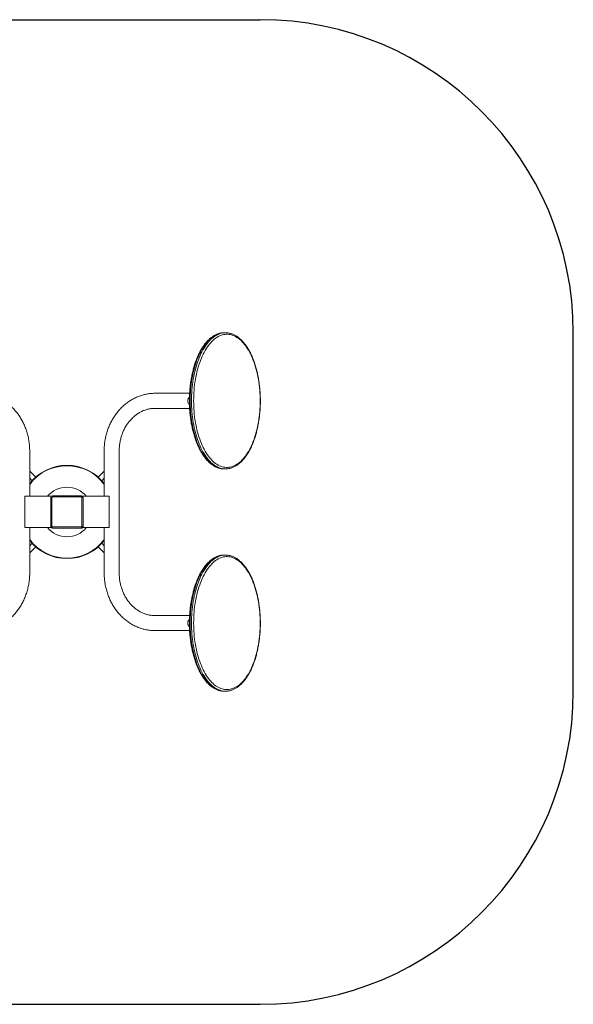
# Model space of a CAD drawing. Units: millimetres. Extents: x -1059 to 2177, y -1193 to 1952.
# Drawn here: x 408 to 2177, y -1193 to 1952 of the extents above; entities that cross this region are included whole.
import ezdxf

# ---------------------------------------------------------------- set-up
doc = ezdxf.new("R2010")
doc.units = ezdxf.units.MM

# ---------------------------------------------------------------- blocks, each defined once
blk = doc.blocks.new('SM107')
for p, q in [((-59.3, 1951.8), (1176.5, 1951.8)), ((2176.5, -192.9), (2176.5, 951.8)), ((-59.3, -1192.9), (1176.5, -1192.9))]:
    blk.add_line(p, q)
at = {"color": 7, "linetype": 'Continuous', "lineweight": 15}
for p, q in [((1065.4, 952), (1061.1, 952)), ((950.6, 758.5), (840.3, 758.5)), ((840.3, 710.5), (950.6, 710.5)), ((439.7, 429.5), (439.7, 574.5)), ((677.7, 574.5), (677.7, 429.5)), ((725.7, 184.5), (725.7, 574.5)), ((459, 490.6), (439.7, 509.9)), ((677.7, 509.9), (658.4, 490.6)), ((1056.8, 517.2), (1061.1, 517)), ((1061.1, 517), (1065.4, 517)), ((439.7, 487.2), (447.6, 479.3)), ((669.8, 479.3), (677.7, 487.2)), ((423.7, 429.5), (508.6, 429.5)), ((423.7, 329.5), (423.7, 429.5)), ((510.8, 426), (507.2, 426)), ((507.2, 333), (507.2, 426)), ((510.8, 426), (510.8, 333)), ((512.2, 427.4), (512.2, 431)), ((512.2, 431), (605.2, 431)), ((605.2, 427.4), (512.2, 427.4)), ((605.2, 431), (605.2, 427.4)), ((606.6, 333), (606.6, 426)), ((610.2, 426), (606.6, 426)), ((693.7, 429.5), (608.8, 429.5)), ((610.2, 426), (610.2, 333)), ((693.7, 429.5), (693.7, 329.5)), ((423.7, 329.5), (508.6, 329.5)), ((439.7, 184.5), (439.7, 329.5)), ((510.8, 333), (507.2, 333)), ((512.2, 331.6), (605.2, 331.6)), ((512.2, 328), (512.2, 331.6)), ((605.2, 328), (512.2, 328)), ((605.2, 331.6), (605.2, 328)), ((610.2, 333), (606.6, 333)), ((693.7, 329.5), (608.8, 329.5)), ((677.7, 329.5), (677.7, 184.5)), ((447.6, 279.8), (439.7, 271.9)), ((439.7, 249.2), (459, 268.5)), ((658.4, 268.5), (677.7, 249.2)), ((677.7, 271.9), (669.8, 279.8)), ((1065.4, 242), (1061.1, 242)), ((950.6, 48.5), (840.3, 48.5)), ((840.3, 0.5), (950.6, 0.5)), ((1056.8, -192.8), (1061.1, -193)), ((1061.1, -193), (1065.4, -193))]:
    blk.add_line(p, q, dxfattribs=at)
at = {"color": 8, "linetype": 'Continuous', "lineweight": 15, "flags": 128}
for points in [[(1056.7, 951.9), (1052.4, 951.3), (1048, 950.5), (1043.7, 949.2), (1039.4, 947.6), (1035.1, 945.7), (1030.9, 943.5), (1026.7, 940.8), (1022.6, 937.9), (1018.5, 934.6), (1014.5, 931), (1010.6, 927.1), (1006.7, 922.9), (1003, 918.4), (999.3, 913.5), (995.8, 908.4), (992.3, 903), (989, 897.3), (985.8, 891.4), (982.7, 885.2), (979.7, 878.8), (976.9, 872.1), (974.2, 865.2), (971.6, 858.1), (969.2, 850.8), (966.9, 843.3), (964.8, 835.6), (962.9, 827.8), (961.1, 819.8), (959.4, 811.7), (958, 803.4), (956.7, 795.1), (955.5, 786.6), (954.6, 778), (953.8, 769.4), (953.2, 760.8), (952.7, 752), (952.5, 743.3), (952.4, 734.5), (952.5, 725.8), (952.7, 717), (953.2, 708.3), (953.8, 699.6), (954.6, 691), (955.5, 682.5), (956.7, 674), (958, 665.7), (959.4, 657.4), (961.1, 649.3), (962.9, 641.3), (964.8, 633.5), (966.9, 625.8), (969.2, 618.3), (971.6, 611), (974.2, 603.9), (976.9, 597), (979.7, 590.3), (982.7, 583.9), (985.8, 577.7), (989, 571.7), (992.3, 566.1), (995.8, 560.7), (999.3, 555.5), (1003, 550.7), (1006.7, 546.2), (1010.6, 542), (1014.5, 538), (1018.5, 534.4), (1022.6, 531.2), (1026.7, 528.2), (1030.9, 525.6), (1035.1, 523.4), (1039.4, 521.4), (1043.7, 519.9), (1048, 518.6), (1052.4, 517.7), (1056.7, 517.2), (1056.8, 517.2)], [(1061, 517.2), (1056.7, 517.7), (1052.3, 518.6), (1048, 519.9), (1043.7, 521.4), (1039.4, 523.4), (1035.2, 525.6), (1031, 528.2), (1026.9, 531.2), (1022.8, 534.4), (1018.8, 538), (1014.9, 542), (1011.1, 546.2), (1007.3, 550.7), (1003.7, 555.5), (1000.1, 560.7), (996.7, 566.1), (993.3, 571.7), (990.1, 577.7), (987, 583.9), (984, 590.3), (981.2, 597), (978.5, 603.9), (975.9, 611), (973.5, 618.3), (971.3, 625.8), (969.2, 633.5), (967.2, 641.3), (965.4, 649.3), (963.8, 657.4), (962.3, 665.7), (961, 674), (959.9, 682.5), (958.9, 691), (958.1, 699.6), (957.5, 708.3), (957.1, 717), (956.8, 725.8), (956.7, 734.5), (956.8, 743.3), (957.1, 752), (957.5, 760.8), (958.1, 769.4), (958.9, 778), (959.9, 786.6), (961, 795.1), (962.3, 803.4), (963.8, 811.7), (965.4, 819.8), (967.2, 827.8), (969.2, 835.6), (971.3, 843.3), (973.5, 850.8), (975.9, 858.1), (978.5, 865.2), (981.2, 872.1), (984, 878.8), (987, 885.2), (990.1, 891.4), (993.3, 897.3), (996.7, 903), (1000.1, 908.4), (1003.7, 913.5), (1007.3, 918.4), (1011.1, 922.9), (1014.9, 927.1), (1018.8, 931), (1022.8, 934.6), (1026.9, 937.9), (1031, 940.8), (1035.2, 943.5), (1039.4, 945.7), (1043.7, 947.6), (1048, 949.2), (1052.3, 950.5), (1056.7, 951.3), (1061.1, 951.9), (1061.1, 951.9)], [(1056.7, 241.9), (1052.4, 241.3), (1048, 240.5), (1043.7, 239.2), (1039.4, 237.6), (1035.1, 235.7), (1030.9, 233.5), (1026.7, 230.8), (1022.6, 227.9), (1018.5, 224.6), (1014.5, 221), (1010.6, 217.1), (1006.7, 212.9), (1003, 208.4), (999.3, 203.5), (995.8, 198.4), (992.3, 193), (989, 187.3), (985.8, 181.4), (982.7, 175.2), (979.7, 168.8), (976.9, 162.1), (974.2, 155.2), (971.6, 148.1), (969.2, 140.8), (966.9, 133.3), (964.8, 125.6), (962.9, 117.8), (961.1, 109.8), (959.4, 101.7), (958, 93.4), (956.7, 85.1), (955.5, 76.6), (954.6, 68), (953.8, 59.4), (953.2, 50.8), (952.7, 42), (952.5, 33.3), (952.4, 24.5), (952.5, 15.8), (952.7, 7), (953.2, -1.7), (953.8, -10.4), (954.6, -19), (955.5, -27.5), (956.7, -36), (958, -44.3), (959.4, -52.6), (961.1, -60.7), (962.9, -68.7), (964.8, -76.5), (966.9, -84.2), (969.2, -91.7), (971.6, -99), (974.2, -106.1), (976.9, -113), (979.7, -119.7), (982.7, -126.1), (985.8, -132.3), (989, -138.3), (992.3, -143.9), (995.8, -149.3), (999.3, -154.5), (1003, -159.3), (1006.7, -163.8), (1010.6, -168), (1014.5, -172), (1018.5, -175.6), (1022.6, -178.8), (1026.7, -181.8), (1030.9, -184.4), (1035.1, -186.6), (1039.4, -188.6), (1043.7, -190.1), (1048, -191.4), (1052.4, -192.3), (1056.7, -192.8), (1056.8, -192.8)], [(1061, -192.8), (1056.7, -192.3), (1052.3, -191.4), (1048, -190.1), (1043.7, -188.6), (1039.4, -186.6), (1035.2, -184.4), (1031, -181.8), (1026.9, -178.8), (1022.8, -175.6), (1018.8, -172), (1014.9, -168), (1011.1, -163.8), (1007.3, -159.3), (1003.7, -154.5), (1000.1, -149.3), (996.7, -143.9), (993.3, -138.3), (990.1, -132.3), (987, -126.1), (984, -119.7), (981.2, -113), (978.5, -106.1), (975.9, -99), (973.5, -91.7), (971.3, -84.2), (969.2, -76.5), (967.2, -68.7), (965.4, -60.7), (963.8, -52.6), (962.3, -44.3), (961, -36), (959.9, -27.5), (958.9, -19), (958.1, -10.4), (957.5, -1.7), (957.1, 7), (956.8, 15.8), (956.7, 24.5), (956.8, 33.3), (957.1, 42), (957.5, 50.8), (958.1, 59.4), (958.9, 68), (959.9, 76.6), (961, 85.1), (962.3, 93.4), (963.8, 101.7), (965.4, 109.8), (967.2, 117.8), (969.2, 125.6), (971.3, 133.3), (973.5, 140.8), (975.9, 148.1), (978.5, 155.2), (981.2, 162.1), (984, 168.8), (987, 175.2), (990.1, 181.4), (993.3, 187.3), (996.7, 193), (1000.1, 198.4), (1003.7, 203.5), (1007.3, 208.4), (1011.1, 212.9), (1014.9, 217.1), (1018.8, 221), (1022.8, 224.6), (1026.9, 227.9), (1031, 230.8), (1035.2, 233.5), (1039.4, 235.7), (1043.7, 237.6), (1048, 239.2), (1052.3, 240.5), (1056.7, 241.3), (1061.1, 241.9), (1061.1, 241.9)]]:
    blk.add_lwpolyline(points, dxfattribs=at)
at = {"color": 7, "linetype": 'Continuous', "lineweight": 15, "flags": 128}
for points in [[(1176, 734.5), (1175.9, 743.2), (1175.7, 751.9), (1175.2, 760.5), (1174.6, 769.1), (1173.8, 777.6), (1172.9, 786), (1171.7, 794.4), (1170.4, 802.7), (1168.9, 810.8), (1167.3, 818.9), (1165.5, 826.7), (1163.5, 834.5), (1161.4, 842), (1159.2, 849.4), (1156.7, 856.6), (1154.2, 863.6), (1151.5, 870.4), (1148.6, 876.9), (1145.7, 883.3), (1142.6, 889.3), (1139.4, 895.1), (1136, 900.7), (1132.6, 905.9), (1129, 910.9), (1125.4, 915.6), (1121.6, 920), (1117.8, 924.1), (1113.9, 927.8), (1109.9, 931.3), (1105.9, 934.4), (1101.8, 937.2), (1097.6, 939.6), (1093.4, 941.7), (1089.2, 943.5), (1084.9, 944.9), (1080.6, 945.9), (1076.3, 946.6), (1071.9, 947), (1067.6, 947), (1063.3, 946.6), (1059, 945.9), (1054.7, 944.9), (1050.4, 943.5), (1046.1, 941.7), (1041.9, 939.6), (1037.8, 937.2), (1033.7, 934.4), (1029.6, 931.3), (1025.6, 927.8), (1021.7, 924.1), (1017.9, 920), (1014.2, 915.6), (1010.5, 910.9), (1007, 905.9), (1003.5, 900.7), (1000.2, 895.1), (997, 889.3), (993.9, 883.3), (990.9, 876.9), (988.1, 870.4), (985.4, 863.6), (982.8, 856.6), (980.4, 849.4), (978.1, 842), (976, 834.5), (974.1, 826.7), (972.3, 818.9), (970.6, 810.8), (969.1, 802.7), (967.8, 794.4), (966.7, 786), (965.7, 777.6), (964.9, 769.1), (964.3, 760.5), (963.9, 751.9), (963.6, 743.2), (963.5, 734.5), (963.6, 725.9), (963.9, 717.2), (964.3, 708.6), (964.9, 700), (965.7, 691.5), (966.7, 683), (967.8, 674.7), (969.1, 666.4), (970.6, 658.3), (972.3, 650.2), (974.1, 642.3), (976, 634.6), (978.1, 627), (980.4, 619.7), (982.8, 612.5), (985.4, 605.5), (988.1, 598.7), (990.9, 592.1), (993.9, 585.8), (997, 579.8), (1000.2, 573.9), (1003.5, 568.4), (1007, 563.1), (1010.5, 558.2), (1014.2, 553.5), (1017.9, 549.1), (1021.7, 545), (1025.6, 541.2), (1029.6, 537.8), (1033.7, 534.7), (1037.8, 531.9), (1041.9, 529.5), (1046.1, 527.4), (1050.4, 525.6), (1054.7, 524.2), (1059, 523.1), (1063.3, 522.4), (1067.6, 522.1), (1071.9, 522.1), (1076.3, 522.4), (1080.6, 523.1), (1084.9, 524.2), (1089.2, 525.6), (1093.4, 527.4), (1097.6, 529.5), (1101.8, 531.9), (1105.9, 534.7), (1109.9, 537.8), (1113.9, 541.2), (1117.8, 545), (1121.6, 549.1), (1125.4, 553.5), (1129, 558.2), (1132.6, 563.1), (1136, 568.4), (1139.4, 573.9), (1142.6, 579.8), (1145.7, 585.8), (1148.6, 592.1), (1151.5, 598.7), (1154.2, 605.5), (1156.7, 612.5), (1159.2, 619.7), (1161.4, 627), (1163.5, 634.6), (1165.5, 642.3), (1167.3, 650.2), (1168.9, 658.3), (1170.4, 666.4), (1171.7, 674.7), (1172.9, 683), (1173.8, 691.5), (1174.6, 700), (1175.2, 708.6), (1175.7, 717.2), (1175.9, 725.9), (1176, 734.5)], [(1061.1, 952), (1056.7, 951.9), (1056.7, 951.9)], [(1061.1, 951.9), (1065.4, 952), (1069.8, 951.9)], [(948.3, 744.4), (948.2, 744.3), (947.3, 743.3), (946.6, 742), (946, 740.5), (945.5, 738.7), (945.2, 736.8), (945.1, 734.9), (945.1, 732.9), (945.4, 731), (945.8, 729.2)], [(1176, 24.5), (1175.9, 33.2), (1175.7, 41.9), (1175.2, 50.5), (1174.6, 59.1), (1173.8, 67.6), (1172.9, 76), (1171.7, 84.4), (1170.4, 92.7), (1168.9, 100.8), (1167.3, 108.9), (1165.5, 116.7), (1163.5, 124.5), (1161.4, 132), (1159.2, 139.4), (1156.7, 146.6), (1154.2, 153.6), (1151.5, 160.4), (1148.6, 166.9), (1145.7, 173.3), (1142.6, 179.3), (1139.4, 185.1), (1136, 190.7), (1132.6, 195.9), (1129, 200.9), (1125.4, 205.6), (1121.6, 210), (1117.8, 214.1), (1113.9, 217.8), (1109.9, 221.3), (1105.9, 224.4), (1101.8, 227.2), (1097.6, 229.6), (1093.4, 231.7), (1089.2, 233.5), (1084.9, 234.9), (1080.6, 235.9), (1076.3, 236.6), (1071.9, 237), (1067.6, 237), (1063.3, 236.6), (1059, 235.9), (1054.7, 234.9), (1050.4, 233.5), (1046.1, 231.7), (1041.9, 229.6), (1037.8, 227.2), (1033.7, 224.4), (1029.6, 221.3), (1025.6, 217.8), (1021.7, 214.1), (1017.9, 210), (1014.2, 205.6), (1010.5, 200.9), (1007, 195.9), (1003.5, 190.7), (1000.2, 185.1), (997, 179.3), (993.9, 173.3), (990.9, 166.9), (988.1, 160.4), (985.4, 153.6), (982.8, 146.6), (980.4, 139.4), (978.1, 132), (976, 124.5), (974.1, 116.7), (972.3, 108.9), (970.6, 100.8), (969.1, 92.7), (967.8, 84.4), (966.7, 76), (965.7, 67.6), (964.9, 59.1), (964.3, 50.5), (963.9, 41.9), (963.6, 33.2), (963.5, 24.5), (963.6, 15.9), (963.9, 7.2), (964.3, -1.4), (964.9, -10), (965.7, -18.5), (966.7, -27), (967.8, -35.3), (969.1, -43.6), (970.6, -51.7), (972.3, -59.8), (974.1, -67.7), (976, -75.4), (978.1, -83), (980.4, -90.3), (982.8, -97.5), (985.4, -104.5), (988.1, -111.3), (990.9, -117.9), (993.9, -124.2), (997, -130.2), (1000.2, -136.1), (1003.5, -141.6), (1007, -146.9), (1010.5, -151.8), (1014.2, -156.5), (1017.9, -160.9), (1021.7, -165), (1025.6, -168.8), (1029.6, -172.2), (1033.7, -175.3), (1037.8, -178.1), (1041.9, -180.5), (1046.1, -182.6), (1050.4, -184.4), (1054.7, -185.8), (1059, -186.9), (1063.3, -187.6), (1067.6, -187.9), (1071.9, -187.9), (1076.3, -187.6), (1080.6, -186.9), (1084.9, -185.8), (1089.2, -184.4), (1093.4, -182.6), (1097.6, -180.5), (1101.8, -178.1), (1105.9, -175.3), (1109.9, -172.2), (1113.9, -168.8), (1117.8, -165), (1121.6, -160.9), (1125.4, -156.5), (1129, -151.8), (1132.6, -146.9), (1136, -141.6), (1139.4, -136.1), (1142.6, -130.2), (1145.7, -124.2), (1148.6, -117.9), (1151.5, -111.3), (1154.2, -104.5), (1156.7, -97.5), (1159.2, -90.3), (1161.4, -83), (1163.5, -75.4), (1165.5, -67.7), (1167.3, -59.8), (1168.9, -51.7), (1170.4, -43.6), (1171.7, -35.3), (1172.9, -27), (1173.8, -18.5), (1174.6, -10), (1175.2, -1.4), (1175.7, 7.2), (1175.9, 15.9), (1176, 24.5)], [(1061.1, 242), (1056.7, 241.9), (1056.7, 241.9)], [(1061.1, 241.9), (1065.4, 242), (1069.8, 241.9)], [(948.4, 34.5), (947.9, 34), (947.1, 32.9), (946.4, 31.5), (945.8, 29.9), (945.4, 28.1), (945.1, 26.2), (945.1, 24.2), (945.2, 22.2), (945.5, 20.3), (946, 18.6), (946.6, 17.1), (947.3, 15.8), (948.2, 14.8), (948.2, 14.7)], [(947.2, 32.8), (946.7, 31.8), (946.1, 30.3), (945.6, 28.6), (945.3, 26.8), (945.2, 24.9), (945.2, 22.9), (945.5, 21), (945.9, 19.3), (946.4, 17.7), (947.1, 16.4), (947.2, 16.3)]]:
    blk.add_lwpolyline(points, dxfattribs=at)
for centre, start, end in [((1176.5, 951.8), 0, 90), ((1176.5, -192.9), 270, 0)]:
    blk.add_arc(centre, 1000, start, end)
at = {"color": 7, "linetype": 'Continuous', "lineweight": 15}
for centre, radius, start, end in [((962.4, 734.5), 17.5, 155.6655, 204.3345), ((954.9, 731.3), 9.32, 193.1084, 223.8175), ((558.7, 378.5), 150, 37.5019, 142.4981), ((1065.4, 571.5), 54.5, 265.3534, 274.6414), ((512.2, 426), 5, 90, 180), ((510.7, 426.5), 4, 102.487, 131.4096), ((528.8, 409.4), 24.5, 132.6826, 137.3174), ((605.2, 426), 5, 0, 90), ((588.6, 409.4), 24.5, 42.6826, 47.3174), ((606.7, 426.5), 4, 48.5904, 77.513), ((512.2, 333), 5, 180, 270), ((510.7, 332.5), 4, 228.5904, 257.513), ((528.8, 349.6), 24.5, 222.6826, 227.3174), ((588.6, 349.6), 24.5, 312.6826, 317.3174), ((605.2, 333), 5, 270, 0), ((606.7, 332.5), 4, 282.487, 311.4096), ((558.7, 380.5), 150, 217.5019, 322.4981), ((962.4, 24.5), 17.5, 155.6655, 204.3345), ((1065.4, -138.8), 54.2, 265.3276, 274.6669)]:
    blk.add_arc(centre, radius, start, end, dxfattribs=at)
at = {"color": 8, "linetype": 'Continuous', "lineweight": 15}
for centre, radius, start, end in [((558.7, 378.5), 148.7, 36.8438, 143.1562), ((558.7, 378.5), 80, 39.6057, 140.3943), ((558.7, 380.5), 80, 219.6057, 320.3943), ((558.7, 380.5), 148.7, 216.8438, 323.1562)]:
    blk.add_arc(centre, radius, start, end, dxfattribs=at)
at = {"color": 7, "linetype": 'Continuous', "lineweight": 15}
for points, knots in [([(1056.4, 951.8), (1055.9, 951.8), (1053.9, 951.6), (1050.5, 951.1), (1046.2, 950.2), (1042, 948.9), (1037.8, 947.4), (1033.6, 945.5), (1029.5, 943.3), (1025.4, 940.8), (1021.4, 938), (1017.4, 934.9), (1013.5, 931.5), (1009.7, 927.8), (1005.9, 923.8), (1002.2, 919.6), (998.6, 915), (995.2, 910.2), (991.8, 905.2), (988.5, 899.9), (985.3, 894.4), (982.3, 888.6), (979.3, 882.6), (976.5, 876.4), (973.8, 870), (971.3, 863.4), (968.8, 856.6), (966.5, 849.7), (964.4, 842.5), (962.4, 835.3), (960.5, 827.8), (958.8, 820.3), (957.2, 812.6), (955.7, 804.8), (954.5, 796.9), (953.3, 788.9), (952.4, 780.9), (951.6, 772.8), (950.9, 764.6), (950.4, 756.4), (950.1, 748.1), (949.9, 739.8), (949.9, 731.6), (950, 723.3), (950.3, 715), (950.7, 706.8), (951.4, 698.6), (952.1, 690.5), (953.1, 682.4), (954.1, 674.4), (955.4, 666.5), (956.8, 658.7), (958.3, 650.9), (960, 643.4), (961.8, 635.9), (963.8, 628.6), (965.9, 621.4), (968.2, 614.4), (970.6, 607.6), (973.1, 600.9), (975.7, 594.5), (978.5, 588.2), (981.4, 582.2), (984.4, 576.3), (987.6, 570.7), (990.8, 565.4), (994.2, 560.2), (997.7, 555.4), (1001.2, 550.8), (1004.9, 546.4), (1008.6, 542.3), (1012.5, 538.6), (1016.4, 535.1), (1020.3, 531.9), (1024.4, 529), (1028.5, 526.4), (1032.7, 524.1), (1036.9, 522.1), (1041.1, 520.5), (1045.3, 519.1), (1049.6, 518.1), (1053.3, 517.5), (1055.7, 517.3), (1056.5, 517.3)], [0, 0, 0, 0, 0.004686, 0.016828, 0.028986, 0.041174, 0.053401, 0.065675, 0.077998, 0.09037, 0.102789, 0.11525, 0.127748, 0.140275, 0.152825, 0.165393, 0.177972, 0.190559, 0.20315, 0.215742, 0.228332, 0.240919, 0.253502, 0.266081, 0.278655, 0.291224, 0.303788, 0.316347, 0.328902, 0.341452, 0.353998, 0.36654, 0.379078, 0.391614, 0.404147, 0.416677, 0.429205, 0.441731, 0.454256, 0.466779, 0.479302, 0.491824, 0.504345, 0.516867, 0.529389, 0.541912, 0.554435, 0.566959, 0.579485, 0.592013, 0.604543, 0.617075, 0.62961, 0.642148, 0.65469, 0.667235, 0.679785, 0.692339, 0.704898, 0.717462, 0.730031, 0.742606, 0.755186, 0.767772, 0.780364, 0.79296, 0.805559, 0.818162, 0.830765, 0.843366, 0.855961, 0.868546, 0.881116, 0.893664, 0.906185, 0.91867, 0.931115, 0.943512, 0.955859, 0.968155, 0.980401, 0.992604, 1, 1, 1, 1]), ([(1176.7, 734.5), (1176.7, 736), (1176.7, 740.2), (1176.5, 747.2), (1176.2, 755.4), (1175.7, 763.7), (1175.1, 771.8), (1174.3, 780), (1173.3, 788), (1172.2, 796), (1171, 803.9), (1169.6, 811.7), (1168, 819.4), (1166.3, 827), (1164.4, 834.4), (1162.4, 841.7), (1160.3, 848.8), (1158, 855.8), (1155.6, 862.6), (1153.1, 869.2), (1150.4, 875.7), (1147.6, 881.9), (1144.7, 887.9), (1141.6, 893.7), (1138.5, 899.3), (1135.2, 904.6), (1131.8, 909.7), (1128.3, 914.5), (1124.7, 919.1), (1121.1, 923.4), (1117.3, 927.4), (1113.5, 931.1), (1109.5, 934.6), (1105.5, 937.7), (1101.5, 940.6), (1097.4, 943.1), (1093.2, 945.3), (1089, 947.3), (1084.8, 948.9), (1080.5, 950.1), (1076.2, 951.1), (1072.7, 951.6), (1070.7, 951.8), (1070.1, 951.8)], [0, 0, 0, 0, 0.013194, 0.03823, 0.063268, 0.088308, 0.113349, 0.138392, 0.163438, 0.188488, 0.213543, 0.238602, 0.263667, 0.288738, 0.313817, 0.338903, 0.363998, 0.389101, 0.414215, 0.439338, 0.464473, 0.489618, 0.514775, 0.539943, 0.565121, 0.590308, 0.615503, 0.640703, 0.665902, 0.691097, 0.716278, 0.741438, 0.766564, 0.791647, 0.816671, 0.841624, 0.866492, 0.891264, 0.915935, 0.940504, 0.964975, 0.989363, 1, 1, 1, 1]), ([(439.7, 574.5), (439.7, 575.9), (439.7, 579.9), (439.4, 586.4), (438.9, 594.1), (438, 601.7), (436.9, 609.2), (435.4, 616.7), (433.8, 624.2), (431.8, 631.5), (429.6, 638.7), (427.1, 645.9), (424.3, 652.9), (421.3, 659.8), (418.1, 666.5), (414.6, 673.1), (410.8, 679.5), (406.8, 685.7), (402.6, 691.7), (398.2, 697.5), (393.6, 703.1), (388.7, 708.5), (383.7, 713.7), (378.5, 718.6), (373.1, 723.2), (367.5, 727.6), (361.8, 731.7), (356, 735.6), (350, 739.2), (343.8, 742.4), (337.6, 745.4), (331.3, 748.1), (324.9, 750.5), (318.3, 752.6), (311.8, 754.4), (305.1, 755.9), (298.5, 757), (291.8, 757.9), (285.1, 758.4), (280.3, 758.5), (277.6, 758.5), (277.2, 758.5)], [0, 0, 0, 0, 0.0147418, 0.0414687, 0.0681981, 0.0949281, 0.1216581, 0.1483873, 0.1751151, 0.2018407, 0.2285631, 0.2552814, 0.2819942, 0.3087002, 0.3353983, 0.3620867, 0.3887636, 0.4154273, 0.4420758, 0.4687072, 0.4953191, 0.5219098, 0.5484769, 0.5750184, 0.6015326, 0.6280177, 0.6544724, 0.6808953, 0.7072857, 0.7336432, 0.759968, 0.7862605, 0.8125217, 0.8387531, 0.8649571, 0.891136, 0.9172932, 0.9434313, 0.9695549, 0.9942871, 1, 1, 1, 1]), ([(840.3, 758.5), (839, 758.5), (835.4, 758.5), (829.7, 758.2), (822.9, 757.5), (816.2, 756.6), (809.6, 755.3), (803, 753.7), (796.5, 751.8), (790, 749.6), (783.6, 747.1), (777.4, 744.3), (771.2, 741.2), (765.2, 737.8), (759.2, 734.2), (753.5, 730.2), (747.8, 726), (742.3, 721.5), (737, 716.8), (731.9, 711.8), (727, 706.6), (722.2, 701.2), (717.7, 695.5), (713.3, 689.6), (709.2, 683.6), (705.3, 677.3), (701.7, 670.9), (698.3, 664.3), (695.1, 657.5), (692.2, 650.6), (689.5, 643.5), (687.1, 636.4), (685, 629.1), (683.1, 621.7), (681.5, 614.3), (680.2, 606.8), (679.1, 599.2), (678.4, 591.6), (677.9, 584.1), (677.7, 578.4), (677.7, 575.3), (677.7, 574.5)], [0, 0, 0, 0, 0.015046, 0.041149, 0.067252, 0.09336, 0.119475, 0.145603, 0.171746, 0.197909, 0.224095, 0.250306, 0.276544, 0.302811, 0.329108, 0.355436, 0.381796, 0.408186, 0.434607, 0.461058, 0.487536, 0.514042, 0.540573, 0.567128, 0.593704, 0.620301, 0.646915, 0.673546, 0.700192, 0.72685, 0.75352, 0.7802, 0.806889, 0.833586, 0.860289, 0.886998, 0.913712, 0.940431, 0.967152, 0.992474, 1, 1, 1, 1]), ([(950, 746), (949.7, 745.8), (949, 745.1), (948, 744), (947.5, 743.2), (947.2, 742.8)], [0, 0, 0, 0, 0.268497, 0.710864, 1, 1, 1, 1]), ([(947.3, 726.2), (947.5, 725.9), (948.1, 724.9), (949, 723.9), (949.8, 723.3), (950, 723.1)], [0, 0, 0, 0, 0.309574, 0.789896, 1, 1, 1, 1]), ([(1070.2, 517.3), (1070.5, 517.3), (1072.2, 517.4), (1075.4, 517.9), (1079.6, 518.7), (1083.9, 519.9), (1088.1, 521.4), (1092.2, 523.3), (1096.4, 525.4), (1100.5, 527.9), (1104.5, 530.6), (1108.5, 533.7), (1112.4, 537), (1116.3, 540.7), (1120, 544.6), (1123.7, 548.8), (1127.3, 553.3), (1130.8, 558), (1134.2, 563), (1137.5, 568.3), (1140.7, 573.8), (1143.8, 579.5), (1146.8, 585.5), (1149.6, 591.6), (1152.3, 598), (1154.9, 604.6), (1157.3, 611.3), (1159.7, 618.3), (1161.8, 625.4), (1163.9, 632.6), (1165.8, 640), (1167.5, 647.5), (1169.1, 655.2), (1170.6, 663), (1171.9, 670.8), (1173.1, 678.8), (1174, 686.9), (1174.9, 695), (1175.6, 703.1), (1176.1, 711.3), (1176.5, 719.6), (1176.7, 727.3), (1176.7, 732.3), (1176.7, 734.5)], [0, 0, 0, 0, 0.005349, 0.029636, 0.053952, 0.078324, 0.102772, 0.127311, 0.151948, 0.176684, 0.201516, 0.226433, 0.251424, 0.276477, 0.301579, 0.326717, 0.35188, 0.37706, 0.402249, 0.42744, 0.452629, 0.477813, 0.502989, 0.528156, 0.553313, 0.578461, 0.603598, 0.628726, 0.653844, 0.678954, 0.704055, 0.729148, 0.754235, 0.779314, 0.804389, 0.829458, 0.854522, 0.879583, 0.904641, 0.929696, 0.954749, 0.979801, 1, 1, 1, 1]), ([(725.7, 574.5), (725.7, 575.6), (725.7, 578.9), (726, 584.3), (726.5, 590.8), (727.3, 597.2), (728.3, 603.6), (729.6, 609.9), (731.2, 616.1), (733, 622.3), (735, 628.3), (737.3, 634.2), (739.8, 640), (742.6, 645.6), (745.6, 651), (748.7, 656.3), (752.1, 661.4), (755.7, 666.3), (759.5, 670.9), (763.5, 675.4), (767.6, 679.6), (771.9, 683.6), (776.3, 687.4), (780.9, 690.8), (785.7, 694.1), (790.5, 697), (795.5, 699.7), (800.6, 702.1), (805.7, 704.2), (811, 706), (816.3, 707.6), (821.7, 708.8), (827.1, 709.7), (832.6, 710.3), (837, 710.5), (839.6, 710.5), (840.3, 710.5)], [0, 0, 0, 0, 0.015016, 0.045023, 0.075031, 0.105037, 0.135044, 0.165052, 0.195062, 0.225077, 0.255097, 0.285124, 0.315162, 0.345213, 0.37528, 0.405367, 0.435478, 0.465619, 0.495794, 0.526009, 0.55627, 0.586584, 0.616957, 0.647397, 0.677908, 0.708498, 0.739172, 0.769932, 0.800781, 0.83172, 0.862745, 0.893851, 0.92503, 0.956271, 0.987559, 1, 1, 1, 1]), ([(1056.4, 241.8), (1055.9, 241.8), (1053.9, 241.6), (1050.5, 241.1), (1046.2, 240.2), (1042, 238.9), (1037.8, 237.4), (1033.6, 235.5), (1029.5, 233.3), (1025.4, 230.8), (1021.4, 228), (1017.4, 224.9), (1013.5, 221.5), (1009.7, 217.8), (1005.9, 213.8), (1002.2, 209.6), (998.6, 205), (995.2, 200.2), (991.8, 195.2), (988.5, 189.9), (985.3, 184.4), (982.3, 178.6), (979.3, 172.6), (976.5, 166.4), (973.8, 160), (971.3, 153.4), (968.8, 146.6), (966.5, 139.7), (964.4, 132.5), (962.4, 125.3), (960.5, 117.8), (958.8, 110.3), (957.2, 102.6), (955.7, 94.8), (954.5, 86.9), (953.3, 78.9), (952.4, 70.9), (951.6, 62.8), (950.9, 54.6), (950.4, 46.4), (950.1, 38.1), (949.9, 29.8), (949.9, 21.6), (950, 13.3), (950.3, 5), (950.7, -3.2), (951.4, -11.4), (952.1, -19.5), (953.1, -27.6), (954.1, -35.6), (955.4, -43.5), (956.8, -51.3), (958.3, -59.1), (960, -66.6), (961.8, -74.1), (963.8, -81.4), (965.9, -88.6), (968.2, -95.6), (970.6, -102.4), (973.1, -109.1), (975.7, -115.5), (978.5, -121.8), (981.4, -127.8), (984.4, -133.7), (987.6, -139.3), (990.8, -144.6), (994.2, -149.8), (997.7, -154.6), (1001.2, -159.2), (1004.9, -163.6), (1008.6, -167.7), (1012.5, -171.4), (1016.4, -174.9), (1020.3, -178.1), (1024.4, -181), (1028.5, -183.6), (1032.7, -185.9), (1036.9, -187.9), (1041.1, -189.5), (1045.3, -190.9), (1049.6, -191.9), (1053.3, -192.5), (1055.7, -192.7), (1056.5, -192.7)], [0, 0, 0, 0, 0.004686, 0.016828, 0.028986, 0.041174, 0.053401, 0.065675, 0.077998, 0.09037, 0.102789, 0.11525, 0.127748, 0.140275, 0.152825, 0.165393, 0.177972, 0.190559, 0.20315, 0.215742, 0.228332, 0.240919, 0.253502, 0.266081, 0.278655, 0.291224, 0.303788, 0.316347, 0.328902, 0.341452, 0.353998, 0.36654, 0.379078, 0.391614, 0.404147, 0.416677, 0.429205, 0.441731, 0.454256, 0.466779, 0.479302, 0.491824, 0.504345, 0.516867, 0.529389, 0.541912, 0.554435, 0.566959, 0.579485, 0.592013, 0.604543, 0.617075, 0.62961, 0.642148, 0.65469, 0.667235, 0.679785, 0.692339, 0.704898, 0.717462, 0.730031, 0.742606, 0.755186, 0.767772, 0.780363, 0.792959, 0.805559, 0.818162, 0.830765, 0.843366, 0.855961, 0.868546, 0.881116, 0.893664, 0.906185, 0.91867, 0.931115, 0.943512, 0.955859, 0.968155, 0.980401, 0.992604, 1, 1, 1, 1]), ([(1176.7, 24.5), (1176.7, 26), (1176.7, 30.2), (1176.5, 37.2), (1176.2, 45.4), (1175.7, 53.7), (1175.1, 61.8), (1174.3, 70), (1173.3, 78), (1172.2, 86), (1171, 93.9), (1169.6, 101.7), (1168, 109.4), (1166.3, 117), (1164.4, 124.4), (1162.4, 131.7), (1160.3, 138.8), (1158, 145.8), (1155.6, 152.6), (1153.1, 159.2), (1150.4, 165.7), (1147.6, 171.9), (1144.7, 177.9), (1141.6, 183.7), (1138.5, 189.3), (1135.2, 194.6), (1131.8, 199.7), (1128.3, 204.5), (1124.7, 209.1), (1121.1, 213.4), (1117.3, 217.4), (1113.5, 221.1), (1109.5, 224.6), (1105.5, 227.7), (1101.5, 230.6), (1097.4, 233.1), (1093.2, 235.3), (1089, 237.3), (1084.8, 238.9), (1080.5, 240.1), (1076.2, 241.1), (1072.7, 241.6), (1070.7, 241.8), (1070.1, 241.8)], [0, 0, 0, 0, 0.013194, 0.03823, 0.063268, 0.088308, 0.113349, 0.138392, 0.163438, 0.188488, 0.213543, 0.238602, 0.263667, 0.288738, 0.313817, 0.338903, 0.363998, 0.389101, 0.414215, 0.439338, 0.464473, 0.489618, 0.514775, 0.539943, 0.565121, 0.590308, 0.615503, 0.640702, 0.665902, 0.691097, 0.716278, 0.741438, 0.766564, 0.791647, 0.816671, 0.841624, 0.866492, 0.891264, 0.915935, 0.940504, 0.964975, 0.989363, 1, 1, 1, 1]), ([(277.2, 0.5), (278.4, 0.5), (282, 0.6), (287.8, 0.9), (294.5, 1.5), (301.2, 2.5), (307.8, 3.8), (314.4, 5.4), (321, 7.3), (327.4, 9.5), (333.8, 12), (340.1, 14.8), (346.2, 17.9), (352.3, 21.3), (358.2, 24.9), (364, 28.9), (369.6, 33.1), (375.1, 37.5), (380.4, 42.3), (385.5, 47.2), (390.5, 52.5), (395.2, 57.9), (399.8, 63.6), (404.1, 69.4), (408.2, 75.5), (412.1, 81.8), (415.8, 88.2), (419.2, 94.8), (422.4, 101.6), (425.3, 108.5), (427.9, 115.5), (430.3, 122.7), (432.5, 130), (434.3, 137.3), (435.9, 144.8), (437.3, 152.3), (438.3, 159.9), (439.1, 167.5), (439.5, 175), (439.7, 180.7), (439.7, 183.8), (439.7, 184.5)], [0, 0, 0, 0, 0.015046, 0.041149, 0.067252, 0.09336, 0.119475, 0.145603, 0.171746, 0.197909, 0.224095, 0.250306, 0.276544, 0.302811, 0.329108, 0.355436, 0.381796, 0.408186, 0.434607, 0.461058, 0.487537, 0.514042, 0.540573, 0.567128, 0.593704, 0.620301, 0.646915, 0.673546, 0.700192, 0.72685, 0.75352, 0.7802, 0.806889, 0.833586, 0.860289, 0.886998, 0.913712, 0.940431, 0.967152, 0.992474, 1, 1, 1, 1]), ([(677.7, 184.5), (677.7, 183.1), (677.8, 179.2), (678, 172.7), (678.6, 165), (679.4, 157.4), (680.6, 149.9), (682, 142.4), (683.7, 134.9), (685.6, 127.6), (687.9, 120.3), (690.4, 113.2), (693.1, 106.2), (696.1, 99.3), (699.4, 92.6), (702.9, 86), (706.6, 79.6), (710.6, 73.4), (714.8, 67.4), (719.2, 61.6), (723.9, 56), (728.7, 50.6), (733.7, 45.4), (739, 40.5), (744.3, 35.9), (749.9, 31.5), (755.6, 27.3), (761.5, 23.5), (767.5, 19.9), (773.6, 16.6), (779.8, 13.7), (786.2, 11), (792.6, 8.6), (799.1, 6.5), (805.7, 4.7), (812.3, 3.2), (819, 2.1), (825.7, 1.2), (832.3, 0.7), (837.2, 0.5), (839.8, 0.5), (840.3, 0.5)], [0, 0, 0, 0, 0.014742, 0.041469, 0.068198, 0.094928, 0.121658, 0.148387, 0.175115, 0.201841, 0.228563, 0.255281, 0.281994, 0.3087, 0.335398, 0.362087, 0.388764, 0.415427, 0.442076, 0.468707, 0.495319, 0.52191, 0.548477, 0.575018, 0.601533, 0.628018, 0.654472, 0.680895, 0.707286, 0.733643, 0.759968, 0.78626, 0.812522, 0.838753, 0.864957, 0.891136, 0.917293, 0.943431, 0.969555, 0.994287, 1, 1, 1, 1]), ([(840.3, 48.5), (839.4, 48.5), (836.7, 48.6), (832.2, 48.8), (826.7, 49.4), (821.2, 50.4), (815.8, 51.6), (810.5, 53.2), (805.2, 55), (800, 57.2), (794.9, 59.7), (789.9, 62.4), (785, 65.4), (780.3, 68.7), (775.7, 72.2), (771.2, 76), (767, 80.1), (762.8, 84.4), (758.9, 88.9), (755.1, 93.6), (751.5, 98.6), (748.2, 103.7), (745, 109), (742.1, 114.5), (739.4, 120.2), (736.9, 126), (734.6, 131.9), (732.6, 138), (730.9, 144.1), (729.4, 150.4), (728.1, 156.7), (727.1, 163.1), (726.4, 169.6), (725.9, 176.1), (725.7, 181), (725.7, 183.9), (725.7, 184.5)], [0, 0, 0, 0, 0.014745, 0.046075, 0.077399, 0.108696, 0.139951, 0.171148, 0.202277, 0.233328, 0.264296, 0.295178, 0.325973, 0.356684, 0.387314, 0.417867, 0.448349, 0.478766, 0.509124, 0.53943, 0.569689, 0.599908, 0.630091, 0.660244, 0.69037, 0.720475, 0.75056, 0.78063, 0.810687, 0.840733, 0.87077, 0.900799, 0.930823, 0.960841, 0.990855, 1, 1, 1, 1]), ([(950, 36), (949.9, 35.9), (949.3, 35.5), (948.5, 34.6), (947.8, 33.7), (947.6, 33.3)], [0, 0, 0, 0, 0.1225148, 0.6379894, 1, 1, 1, 1]), ([(947.6, 15.8), (947.9, 15.3), (948.6, 14.3), (949.5, 13.4), (950, 13), (950, 13)], [0, 0, 0, 0, 0.4422815, 0.992685, 1, 1, 1, 1]), ([(1070.2, -192.7), (1070.5, -192.7), (1072.2, -192.6), (1075.4, -192.1), (1079.6, -191.3), (1083.9, -190.1), (1088.1, -188.6), (1092.2, -186.7), (1096.4, -184.6), (1100.5, -182.1), (1104.5, -179.4), (1108.5, -176.3), (1112.4, -173), (1116.3, -169.3), (1120, -165.4), (1123.7, -161.2), (1127.3, -156.7), (1130.8, -152), (1134.2, -147), (1137.5, -141.7), (1140.7, -136.2), (1143.8, -130.5), (1146.8, -124.5), (1149.6, -118.4), (1152.3, -112), (1154.9, -105.4), (1157.3, -98.7), (1159.7, -91.7), (1161.8, -84.6), (1163.9, -77.4), (1165.8, -70), (1167.5, -62.5), (1169.1, -54.8), (1170.6, -47), (1171.9, -39.2), (1173.1, -31.2), (1174, -23.1), (1174.9, -15), (1175.6, -6.9), (1176.1, 1.3), (1176.5, 9.6), (1176.7, 17.3), (1176.7, 22.3), (1176.7, 24.5)], [0, 0, 0, 0, 0.005349, 0.029636, 0.053952, 0.078324, 0.102772, 0.127311, 0.151948, 0.176684, 0.201516, 0.226433, 0.251424, 0.276477, 0.301579, 0.326717, 0.35188, 0.37706, 0.402249, 0.42744, 0.452629, 0.477813, 0.502989, 0.528156, 0.553313, 0.578461, 0.603598, 0.628726, 0.653844, 0.678954, 0.704055, 0.729148, 0.754235, 0.779314, 0.804389, 0.829458, 0.854522, 0.879583, 0.904641, 0.929696, 0.954749, 0.979801, 1, 1, 1, 1])]:
    blk.add_open_spline(points, degree=3, knots=knots, dxfattribs=at)

msp = doc.modelspace()

# ---------------------------------------------------------------- block references
msp.add_blockref('SM107', (0, 0))

doc.saveas('drawing.dxf')
